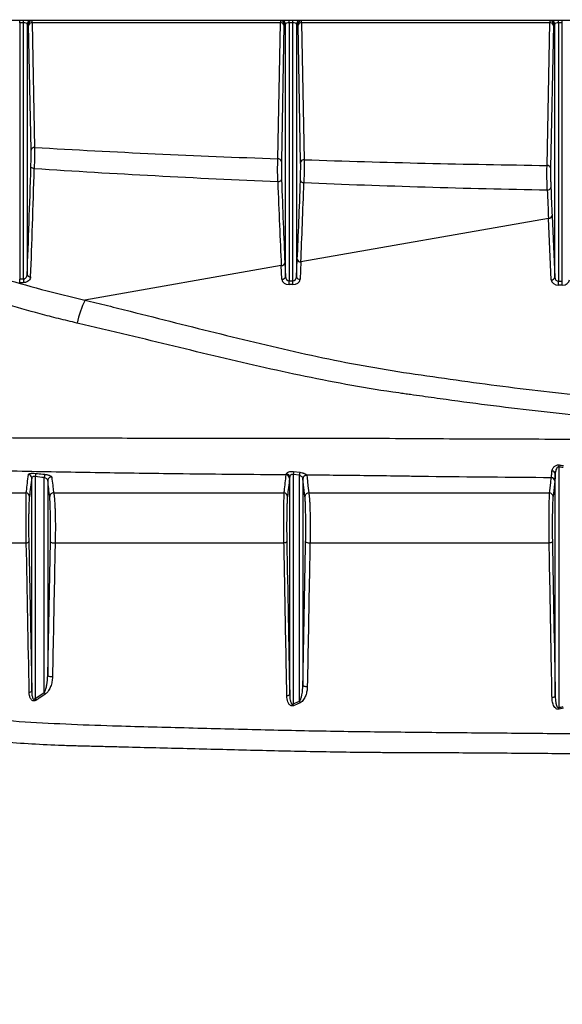
# Model space of a CAD drawing. Units: millimetres. Extents: x 75 to 4186, y 25 to 2945.
# Drawn here: x 818 to 969, y 2263 to 2538 of the extents above; entities that cross this region are included whole.
import ezdxf

# ---------------------------------------------------------------- set-up
doc = ezdxf.new("R2010")
doc.units = ezdxf.units.MM
doc.header["$LTSCALE"] = 5
doc.layers.get('0').update_dxf_attribs({"color": 1})
doc.layers.add('375003', color=7, linetype='Continuous')
doc.layers.add('DIMENSION', color=3, linetype='Continuous')
doc.styles.add('SLDTEXTSTYLE0', font='TXT', dxfattribs={"width": 0.605})
doc.dimstyles.new('SLDDIMSTYLE2', dxfattribs={"dimtxt": 17.5, "dimasz": 17.5, "dimexe": 0, "dimexo": 0.0625, "dimgap": 4.375, "dimtad": 1, "dimrnd": 1e-09, "dimzin": 12, "dimdsep": 46, "dimtxsty": 'SLDTEXTSTYLE0', "dimsah": 1, "dimcen": 0.09, "dimadec": 0, "dimazin": 3, "dimtfac": 1, "dimtofl": 0, "dimtmove": 0, "dimatfit": 3, "dimfxl": 0, "dimfrac": 2, "dimtolj": 1, "dimtzin": 12, "dimarcsym": 0})

# ---------------------------------------------------------------- blocks, each defined once
blk = doc.blocks.new('1014610-M_001__D_2')
at = {"layer": 'DIMENSION'}
for p, q in [((584.95, 2163.39), (584.95, 2708.49)), ((1502.95, 2163.39), (1502.95, 2708.49)), ((1502.95, 2703.49), (584.95, 2703.49))]:
    blk.add_line(p, q, dxfattribs=at)
for points in [[(584.95, 2703.49), (602.45, 2700.8), (602.45, 2706.18)], [(1502.95, 2703.49), (1485.45, 2706.18), (1485.45, 2700.8)]]:
    blk.add_solid(points, dxfattribs=at)
at = {"layer": 'DIMENSION', "insert": (1023.9, 2726.05), "char_height": 17.5, "attachment_point": 1, "style": 'SLDTEXTSTYLE0'}
blk.add_mtext('918', dxfattribs=at)
blk = doc.blocks.new('1014610-M_001_Front_view')
for p, q in [((419, 649), (-419, 649)), ((-225.53, 648.37), (-225.53, 649)), ((-224.47, 648.37), (-225.53, 648.37)), ((-225.53, 648.37), (-225.53, 577.07)), ((-224.47, 648.37), (-224.47, 649)), ((-224.47, 577.05), (-224.47, 648.37)), ((-223.47, 648.01), (-223.47, 578.29)), ((-223.07, 648.01), (-223.47, 648.01)), ((-222.38, 612.96), (-223.05, 647.72)), ((-152.95, 648.41), (-222.05, 648.41)), ((-222.05, 648.41), (-221.38, 613.65)), ((-153.68, 610.5), (-152.95, 648.41)), ((-151.95, 647.72), (-152.68, 609.8)), ((-151.53, 648.01), (-151.93, 648.01)), ((-151.53, 577.67), (-151.53, 648.01)), ((-150.53, 648.37), (-150.53, 649)), ((-149.47, 648.37), (-150.53, 648.37)), ((-150.53, 648.37), (-150.53, 576.54)), ((-149.47, 648.37), (-149.47, 649)), ((-149.47, 576.54), (-149.47, 648.37)), ((-148.47, 648.01), (-148.47, 577.66)), ((-148.07, 648.01), (-148.47, 648.01)), ((-147.31, 609.55), (-148.05, 647.72)), ((-77.95, 648.41), (-147.05, 648.41)), ((-147.05, 648.41), (-146.31, 610.24)), ((-78.72, 608.65), (-77.95, 648.41)), ((-76.95, 647.72), (-77.72, 607.95)), ((-76.53, 648.01), (-76.93, 648.01)), ((-76.53, 577.52), (-76.53, 648.01)), ((-75.53, 648.37), (-75.53, 649)), ((-74.47, 648.37), (-75.53, 648.37)), ((-75.53, 648.37), (-75.53, 576.4)), ((-74.47, 648.37), (-74.47, 649)), ((-74.47, 576.4), (-74.47, 648.37)), ((-78.31, 593.92), (-147.25, 581.77)), ((-77.54, 576.8), (-78.31, 593.92)), ((-77.31, 594.64), (-76.53, 577.52)), ((-151.71, 581.53), (-151.53, 577.67)), ((-148.47, 577.66), (-148.25, 582.49)), ((-147.25, 581.77), (-147.47, 576.94)), ((-152.71, 580.81), (-207.36, 571.17)), ((-152.54, 576.95), (-152.71, 580.81)), ((-150.53, 576.54), (-149.47, 576.54)), ((-75.53, 576.4), (-74.47, 576.4)), ((-149.47, 575.46), (-150.54, 575.46)), ((-74.47, 575.32), (-75.54, 575.32)), ((-75.43, 524.66), (-75.43, 457.66)), ((-222.2, 462.34), (-222.2, 521.59)), ((-221.2, 521.97), (-221.2, 460.22)), ((-218.71, 461.87), (-218.71, 521.71)), ((-150.37, 461.34), (-150.37, 521.82)), ((-147.67, 522.36), (-149.37, 522.58)), ((-149.37, 522.58), (-149.37, 458.69)), ((-149.26, 523.4), (-147.56, 523.2)), ((-147.67, 459.44), (-147.67, 522.36)), ((-146.67, 521.36), (-146.67, 463.89)), ((-146.11, 516.47), (-146.67, 521.36)), ((-76.43, 460.86), (-76.43, 522.76)), ((-217.71, 520.9), (-217.71, 466.63)), ((-76.56, 520.72), (-77.05, 516.47)), ((-223.02, 503.91), (-222.2, 462.34)), ((-217.71, 466.63), (-217, 503.91)), ((-221.2, 460.22), (-218.71, 461.87)), ((-149.37, 458.69), (-147.67, 459.44)), ((-147.46, 458.97), (-149.16, 458.21)), ((-74.11, 457.46), (-75.33, 457.19))]:
    blk.add_line(p, q)
at = {"flags": 128}
for points in [[(-221.5, 607.8), (-221.68, 607.82), (-221.85, 607.86), (-222.01, 607.9), (-222.14, 607.96), (-222.26, 608.03), (-222.34, 608.11), (-222.4, 608.19), (-222.42, 608.28)], [(-153.68, 604.16), (-153.48, 604.17), (-153.29, 604.2), (-153.11, 604.25), (-152.95, 604.33), (-152.82, 604.41), (-152.72, 604.51), (-152.65, 604.62), (-152.63, 604.73)], [(-147.37, 604.44), (-147.34, 604.33), (-147.29, 604.23), (-147.2, 604.13), (-147.08, 604.05), (-146.94, 603.97), (-146.78, 603.92), (-146.6, 603.88), (-146.41, 603.86)], [(-150.54, 575.46), (-150.54, 575.57), (-150.54, 575.7), (-150.54, 575.83), (-150.54, 575.97), (-150.54, 576.12), (-150.53, 576.26), (-150.53, 576.41), (-150.53, 576.54)], [(-149.47, 575.46), (-149.47, 575.57), (-149.47, 575.69), (-149.47, 575.83), (-149.47, 575.97), (-149.47, 576.11), (-149.47, 576.26), (-149.47, 576.4), (-149.47, 576.54)], [(-75.54, 575.32), (-75.54, 575.43), (-75.54, 575.55), (-75.54, 575.68), (-75.54, 575.83), (-75.54, 575.97), (-75.53, 576.12), (-75.53, 576.26), (-75.53, 576.4)], [(-74.47, 575.32), (-74.47, 575.43), (-74.47, 575.55), (-74.47, 575.68), (-74.47, 575.82), (-74.47, 575.97), (-74.47, 576.11), (-74.47, 576.26), (-74.47, 576.4)], [(-145.6, 522.32), (-145.54, 521.75), (-145.27, 519.45), (-145.04, 517.42)], [(-78.01, 517.42), (-77.95, 518), (-77.68, 520.32), (-77.53, 521.67)], [(-215.68, 503.47), (-215.91, 503.45), (-216.14, 503.46), (-216.37, 503.49), (-216.57, 503.54), (-216.74, 503.62), (-216.88, 503.71), (-216.96, 503.81), (-217, 503.91)], [(-151.17, 503.91), (-151.19, 503.84), (-151.24, 503.77), (-151.31, 503.7), (-151.4, 503.64), (-151.52, 503.58), (-151.65, 503.53), (-151.8, 503.5), (-151.95, 503.47)], [(-144.72, 503.47), (-144.93, 503.47), (-145.15, 503.48), (-145.36, 503.51), (-145.54, 503.57), (-145.7, 503.64), (-145.82, 503.72), (-145.9, 503.82), (-145.93, 503.91)], [(-77.23, 503.92), (-77.25, 503.84), (-77.3, 503.76), (-77.38, 503.69), (-77.49, 503.63), (-77.62, 503.57), (-77.77, 503.53), (-77.94, 503.5), (-78.11, 503.48)], [(-216.41, 466.19), (-216.63, 466.17), (-216.86, 466.18), (-217.08, 466.21), (-217.29, 466.26), (-217.46, 466.33), (-217.59, 466.42), (-217.68, 466.52), (-217.71, 466.63)], [(-145.47, 463.45), (-145.68, 463.45), (-145.9, 463.46), (-146.1, 463.5), (-146.29, 463.55), (-146.44, 463.62), (-146.56, 463.7), (-146.64, 463.8), (-146.67, 463.89)], [(-150.37, 461.34), (-150.39, 461.27), (-150.43, 461.2), (-150.5, 461.13), (-150.6, 461.07), (-150.71, 461.01), (-150.85, 460.96), (-151, 460.93), (-151.15, 460.9)], [(-76.43, 460.86), (-76.45, 460.78), (-76.51, 460.7), (-76.59, 460.63), (-76.7, 460.57), (-76.83, 460.51), (-76.98, 460.47), (-77.15, 460.44), (-77.33, 460.42)]]:
    blk.add_lwpolyline(points, dxfattribs=at)
for centre, radius, start, end in [((-222.47, 648), 1, 90.0136, 179.2673), ((-222.07, 648), 1, 90.0153, 179.2656), ((-222.16, 647.51), 0.915, 83.121, 166.4355), ((-152.84, 647.51), 0.915, 13.5645, 96.879), ((-152.93, 648), 1, 0.7344, 89.9847), ((-152.53, 648), 1, 0.7327, 89.9864), ((-147.47, 648), 1, 90.0153, 179.2656), ((-147.07, 648), 1, 90.0145, 179.2665), ((-147.16, 647.51), 0.915, 83.121, 166.4355), ((-77.84, 647.51), 0.915, 13.5642, 96.8792), ((-77.93, 648), 1, 0.7335, 89.9851), ((-77.53, 648), 1, 0.7335, 89.9855), ((-221.49, 612.74), 0.915, 83.1212, 166.4353), ((-153.57, 609.59), 0.915, 13.5638, 96.8797), ((-146.42, 609.33), 0.915, 83.1212, 166.4353), ((-78.61, 607.74), 0.915, 13.5643, 96.8792), ((-78.54, 602.74), 0.923, 262.037, 344.648), ((-78.21, 594.84), 0.922, 263.7483, 347.7018), ((-152.61, 581.72), 0.922, 263.7477, 347.7018), ((-147.35, 582.68), 0.921, 192.254, 276.0868), ((-118.46, 574.55), 107.11, 178.6502, 179.2018), ((-114.24, 574.52), 110.26, 178.6831, 179.2196), ((-222.59, 578.53), 0.907, 195.2321, 276.511), ((-152.43, 577.87), 0.922, 263.7478, 347.7023), ((-147.57, 577.86), 0.921, 192.2536, 276.0878), ((-77.43, 577.72), 0.922, 263.747, 347.7025), ((-176.91, 556.99), 33.58, 155.0214, 166.6282), ((92.31, 501.17), 169.38, 171.8356, 172.0285), ((-223.19, 521.56), 0.988, 1.673, 84.7803), ((-110.73, 510.4), 111.07, 173.5435, 174.0217), ((-107.04, 510.13), 112.27, 173.6072, 174.0802), ((-216.71, 520.87), 0.996, 84.0434, 177.9775), ((-151.39, 521.46), 0.988, 1.8224, 86.646), ((-151.34, 521.77), 0.975, 2.7976, 86.4082), ((-26.43, 506.17), 124.03, 172.015, 172.3992), ((-19.83, 506.87), 128.78, 172.7123, 173.0901), ((-145.66, 521.37), 1.03, 88.6526, 175.5055), ((-145.68, 521.33), 0.994, 85.7888, 177.9263), ((-77.55, 520.69), 0.989, 1.9533, 88.612), ((-77.34, 522.61), 0.916, 9.167, 91.7621), ((-223.82, 516.44), 0.988, 1.6527, 84.5687), ((-216.19, 516.43), 0.996, 83.9118, 177.9842), ((-151.98, 516.44), 0.988, 1.8151, 86.5302), ((-145.11, 516.43), 0.994, 85.7141, 177.9255), ((-78.04, 516.43), 0.989, 1.9484, 88.5469), ((-223.68, 504.19), 0.72, 269.2897, 337.1449), ((-222.87, 462.62), 0.729, 268.7378, 336.6448), ((-257.01, 436.71), 45.82, 32.5949, 33.3005), ((-259.31, 434.93), 45.74, 32.8616, 33.5707), ((-206.87, 432.85), 63.04, 23.7286, 24.1997), ((-205.61, 433.7), 63.4, 23.4893, 23.9568), ((-191.78, 431.96), 119.15, 12.2252, 12.4581)]:
    blk.add_arc(centre, radius, start, end)
for centre, major_axis, ratio, start_param, end_param in [((-224.47, 648), (1, 0), 0.374607, 0.034907, 1.570796), ((-223.08, 647.01), (0.013, 1), 0.032372, 5.498211, 6.283609), ((-222.08, 647), (0.01, 2), 0.016188, 5.497893, 6.283291), ((-152.92, 647), (-0.01, 2), 0.016188, 6.283079, 7.068478), ((-151.92, 647.01), (-0.013, 1), 0.032372, 6.282761, 7.06816), ((-150.53, 648), (1, 0), 0.374607, 1.570796, 3.106686), ((-149.47, 648), (1, 0), 0.374607, 0.034907, 1.570796), ((-148.08, 647.01), (0.013, 1), 0.032372, 5.498211, 6.283609), ((-147.08, 647), (0.01, 2), 0.016188, 5.497893, 6.283291), ((-77.92, 647), (-0.01, 2), 0.016188, 6.283079, 7.068478), ((-76.92, 647.01), (-0.013, 1), 0.032372, 6.282761, 7.06816), ((-75.53, 648), (1, 0), 0.374607, 1.570796, 3.106686), ((-36.39, 710.87), (594.97, -0.78), 0.172329, 4.396454, 4.514182), ((-36.39, 710.87), (594.97, -0.78), 0.172329, 4.526795, 4.641418), ((-225.91, 674.1), (2.18, 151.68), 0.032472, 4.029147, 4.263957), ((-224.91, 674.09), (2, 152.66), 0.031153, 4.028854, 4.263665), ((-36.39, 707.33), (596.19, -4.33), 0.177901, 4.397983, 4.515657), ((-150.69, 687.18), (-2.26, 151.91), 0.033193, 2.148455, 2.345994), ((-149.69, 687.19), (-2.09, 150.93), 0.032269, 2.148341, 2.345879), ((-150.3, 687.43), (2.18, 151.68), 0.032472, 3.948744, 4.133865), ((-149.3, 687.42), (2, 152.66), 0.031153, 3.948452, 4.133573), ((-36.39, 707.33), (596.19, -4.33), 0.177901, 4.528075, 4.642705), ((-76.29, 700.29), (-2.26, 151.91), 0.033193, 2.275503, 2.345994), ((-75.29, 700.31), (-2.09, 150.93), 0.032269, 2.275389, 2.345879), ((68.51, 725.83), (659.24, 58.11), 0.210284, 4.23158, 4.23339), ((68.51, 726.2), (659.02, 58.47), 0.208945, 4.231437, 4.233247), ((-150.54, 577), (2, -0.01), 0.768166, 3.18013, 4.71602), ((-150.53, 577.71), (-0.01, 1.16), 0.860742, 1.592831, 3.12872), ((-149.47, 577.7), (-0.01, 1.16), 0.860742, 3.12872, 4.66461), ((-149.47, 577), (2, -0.01), 0.768166, 4.71602, 6.251909), ((-75.54, 576.85), (2, -0.01), 0.768166, 3.18013, 4.71602), ((-75.53, 577.56), (-0.01, 1.16), 0.860742, 1.592831, 3.12872), ((-74.47, 576.85), (2, -0.01), 0.768166, 4.71602, 6.251909)]:
    blk.add_ellipse(centre, major_axis=major_axis, ratio=ratio, start_param=start_param, end_param=end_param)
for points, knots in [([(-295.21, 613.6), (-293.8, 612.06), (-292.34, 610.56), (-289.35, 607.67), (-287.81, 606.26), (-284.64, 603.55), (-283.02, 602.25), (-280.55, 600.4), (-279.71, 599.8), (-278.03, 598.62), (-277.17, 598.06), (-274.59, 596.38), (-272.86, 595.3), (-269.36, 593.19), (-267.6, 592.17), (-262.24, 589.22), (-258.59, 587.4), (-252.95, 584.94), (-251.04, 584.16), (-248.13, 583.08), (-247.15, 582.73), (-245.19, 582.04), (-244.21, 581.7), (-239.29, 580.02), (-235.34, 578.74), (-223.44, 575.12), (-215.45, 572.98), (-207.36, 571.17)], [0, 0, 0, 0, 0.0625, 0.0625, 0.125, 0.125, 0.1875, 0.1875, 0.21875, 0.21875, 0.25, 0.25, 0.3125, 0.3125, 0.375, 0.375, 0.5, 0.5, 0.5625, 0.5625, 0.59375, 0.59375, 0.625, 0.625, 0.75, 0.75, 1, 1, 1, 1]), ([(-222.42, 608.28), (-222.41, 608.59), (-222.39, 609.31), (-222.37, 610.57), (-222.37, 611.91), (-222.37, 612.61), (-222.38, 612.96)], [0, 0, 0, 0, 0.198579, 0.465105, 0.732572, 1, 1, 1, 1]), ([(-221.38, 613.65), (-221.38, 613.28), (-221.39, 612.85), (-221.4, 612.14), (-221.4, 611.9), (-221.41, 611.4), (-221.42, 611.14), (-221.43, 610.62), (-221.43, 610.35), (-221.44, 609.83), (-221.45, 609.57), (-221.46, 609.05), (-221.47, 608.79), (-221.48, 608.28), (-221.49, 608.04), (-221.5, 607.8)], [0, 0, 0, 0, 0.25, 0.25, 0.375, 0.375, 0.5, 0.5, 0.625, 0.625, 0.75, 0.75, 0.875, 0.875, 1, 1, 1, 1]), ([(-153.68, 604.16), (-153.69, 604.64), (-153.7, 605.16), (-153.71, 606.01), (-153.71, 606.29), (-153.72, 606.86), (-153.72, 607.15), (-153.72, 607.73), (-153.72, 608.01), (-153.71, 608.56), (-153.71, 608.83), (-153.7, 609.62), (-153.69, 610.09), (-153.68, 610.5)], [0, 0, 0, 0, 0.25, 0.25, 0.375, 0.375, 0.5, 0.5, 0.625, 0.625, 0.75, 0.75, 1, 1, 1, 1]), ([(-152.68, 609.8), (-152.69, 609.47), (-152.69, 609.1), (-152.69, 608.47), (-152.69, 608.26), (-152.69, 607.81), (-152.69, 607.59), (-152.68, 606.9), (-152.68, 606.44), (-152.66, 605.54), (-152.64, 605.12), (-152.63, 604.73)], [0, 0, 0, 0, 0.25, 0.25, 0.375, 0.375, 0.5, 0.5, 0.75, 0.75, 1, 1, 1, 1]), ([(-147.37, 604.44), (-147.36, 604.49), (-147.35, 604.9), (-147.33, 605.8), (-147.31, 607.16), (-147.3, 608.5), (-147.31, 609.2), (-147.31, 609.55)], [0, 0, 0, 0, 0.030539, 0.272383, 0.514653, 0.757334, 1, 1, 1, 1]), ([(-146.31, 610.24), (-146.31, 609.8), (-146.32, 608.93), (-146.34, 607.26), (-146.37, 605.56), (-146.4, 604.44), (-146.41, 603.92), (-146.41, 603.86)], [0, 0, 0, 0, 0.242584, 0.485253, 0.727561, 0.969455, 1, 1, 1, 1]), ([(-78.67, 601.83), (-78.68, 602.06), (-78.69, 602.32), (-78.7, 602.86), (-78.7, 603.14), (-78.72, 603.73), (-78.72, 604.04), (-78.73, 604.65), (-78.73, 604.97), (-78.73, 605.59), (-78.74, 605.9), (-78.74, 606.51), (-78.74, 606.82), (-78.73, 607.39), (-78.73, 607.66), (-78.73, 608.18), (-78.72, 608.43), (-78.72, 608.65)], [0, 0, 0, 0, 0.125, 0.125, 0.25, 0.25, 0.375, 0.375, 0.5, 0.5, 0.625, 0.625, 0.75, 0.75, 0.875, 0.875, 1, 1, 1, 1]), ([(-77.72, 607.95), (-77.72, 607.8), (-77.73, 607.32), (-77.73, 606.31), (-77.72, 604.96), (-77.69, 603.6), (-77.67, 602.86), (-77.65, 602.5)], [0, 0, 0, 0, 0.101698, 0.326168, 0.550744, 0.775371, 1, 1, 1, 1]), ([(-209.59, 564.75), (-211.3, 565.15), (-213.01, 565.56), (-216.43, 566.42), (-218.13, 566.86), (-223.22, 568.23), (-226.6, 569.2), (-233.32, 571.24), (-236.68, 572.31), (-241.69, 574), (-243.35, 574.58), (-245.85, 575.46), (-246.68, 575.76), (-248.34, 576.36), (-249.17, 576.66), (-250, 576.97)], [0, 0, 0, 0, 0.125, 0.125, 0.25, 0.25, 0.5, 0.5, 0.75, 0.75, 0.875, 0.875, 0.9375, 0.9375, 1, 1, 1, 1]), ([(-222.49, 577.63), (-222.5, 577.42), (-222.55, 577.22), (-222.74, 576.83), (-222.87, 576.66), (-223.23, 576.35), (-223.45, 576.23), (-223.82, 576.1), (-223.95, 576.07), (-224.21, 576.03), (-224.35, 576.02), (-224.48, 576.02)], [0, 0, 0, 0, 0.25, 0.25, 0.5, 0.5, 0.75, 0.75, 0.875, 0.875, 1, 1, 1, 1]), ([(-224.47, 577.05), (-224.44, 577.05), (-224.33, 577.05), (-224.19, 577.09), (-223.97, 577.19), (-223.84, 577.3), (-223.67, 577.53), (-223.51, 577.82), (-223.48, 578.13), (-223.47, 578.29)], [0, 0, 0, 0, 0.045223, 0.180848, 0.229402, 0.445654, 0.453544, 0.719693, 1, 1, 1, 1]), ([(-207.36, 571.17), (-205.25, 570.65), (-203.15, 570.13), (-198.95, 569.09), (-196.85, 568.56), (-190.56, 566.98), (-186.36, 565.92), (-177.97, 563.8), (-173.77, 562.75), (-165.37, 560.66), (-161.17, 559.64), (-148.52, 556.65), (-140.06, 554.79), (-127.24, 552.4), (-122.95, 551.67), (-114.32, 550.38), (-110, 549.75), (-97.02, 547.92), (-88.34, 546.77), (-70.92, 544.74), (-62.18, 543.84), (-44.59, 542.39), (-35.74, 541.83), (-22.4, 541.27), (-17.94, 541.13), (-8.99, 540.94), (-4.5, 540.88), (0, 540.87)], [0, 0, 0, 0, 0.03125, 0.03125, 0.0625, 0.0625, 0.125, 0.125, 0.1875, 0.1875, 0.25, 0.25, 0.375, 0.375, 0.4375, 0.4375, 0.5, 0.5, 0.625, 0.625, 0.75, 0.75, 0.875, 0.875, 0.9375, 0.9375, 1, 1, 1, 1]), ([(0, 535.26), (-4.49, 535.27), (-8.98, 535.32), (-17.96, 535.51), (-22.45, 535.65), (-35.9, 536.2), (-44.83, 536.75), (-62.63, 538.18), (-71.5, 539.07), (-84.77, 540.58), (-89.19, 541.12), (-98.02, 542.24), (-102.44, 542.82), (-109.04, 543.73), (-111.24, 544.03), (-114.53, 544.5), (-116.18, 544.73), (-117.83, 544.97), (-118.93, 545.13), (-119.47, 545.21), (-124.42, 545.9), (-128.77, 546.6), (-141.76, 548.92), (-150.31, 550.73), (-163.06, 553.63), (-167.3, 554.62), (-175.76, 556.64), (-179.99, 557.67), (-188.44, 559.71), (-192.66, 560.74), (-199, 562.26), (-201.12, 562.76), (-205.35, 563.76), (-207.47, 564.26), (-209.59, 564.75)], [0, 0, 0, 0, 0.0625, 0.0625, 0.125, 0.125, 0.25, 0.25, 0.375, 0.375, 0.4375, 0.4375, 0.5, 0.5, 0.53125, 0.53125, 0.546875, 0.554688, 0.554688, 0.5625, 0.5625, 0.625, 0.625, 0.75, 0.75, 0.8125, 0.8125, 0.875, 0.875, 0.9375, 0.9375, 0.96875, 0.96875, 1, 1, 1, 1]), ([(-291.48, 532.57), (-289.08, 532.57), (-284.27, 532.57), (-276.8, 532.63), (-268.32, 532.77), (-258.7, 532.89), (-247.93, 532.9), (-237.02, 532.86), (-222.38, 532.81), (-203.96, 532.76), (-183.32, 532.7), (-164.29, 532.71), (-146.83, 532.72), (-130.68, 532.7), (-115.88, 532.61), (-98.14, 532.5), (-78.76, 532.45), (-57.73, 532.42), (-39.43, 532.41), (-20.19, 532.4), (-7.04, 532.39), (0, 532.39), (0, 532.39)], [0, 0, 0, 0, 0.02806, 0.056138, 0.084207, 0.122201, 0.160236, 0.198317, 0.236374, 0.313074, 0.38978, 0.449293, 0.50881, 0.568303, 0.61318, 0.658062, 0.7468, 0.807781, 0.868769, 0.929748, 1, 1, 1, 1, 1]), ([(-151.33, 522.45), (-156.12, 522.49), (-165.71, 522.57), (-182.54, 522.73), (-201.85, 523.02), (-219.94, 523.33), (-234.37, 523.64), (-245.19, 523.9), (-255.88, 524.13), (-266.39, 524.23), (-276.66, 524.28), (-286.67, 524.45), (-296.39, 524.67), (-305.77, 525.02), (-314.87, 525.51), (-323.44, 526.14), (-331.51, 526.82), (-338.26, 527.51), (-343.87, 528.11), (-348.37, 528.48), (-352.46, 528.71), (-356.09, 528.75), (-359.26, 528.64), (-362, 528.38), (-364.18, 527.93), (-365.88, 527.34), (-367.97, 526.39), (-370.46, 525.11), (-376.29, 521.94), (-380.98, 519.41), (-384.73, 517.38)], [0, 0, 0, 0, 0.037146, 0.074293, 0.131225, 0.188153, 0.216749, 0.245363, 0.273941, 0.302487, 0.331476, 0.360487, 0.389463, 0.419383, 0.449327, 0.479255, 0.507691, 0.536126, 0.555396, 0.574679, 0.593933, 0.613649, 0.633392, 0.65311, 0.67365, 0.694222, 0.714795, 0.762347, 0.809902, 1, 1, 1, 1]), ([(-77.36, 523.53), (-77.35, 523.72), (-77.3, 523.91), (-77.16, 524.19), (-77.11, 524.29), (-76.98, 524.48), (-76.91, 524.57), (-76.74, 524.74), (-76.65, 524.82), (-76.44, 524.98), (-76.32, 525.04), (-76.07, 525.16), (-75.94, 525.2), (-75.65, 525.24), (-75.5, 525.25), (-75.35, 525.23)], [0, 0, 0, 0, 0.25, 0.25, 0.375, 0.375, 0.5, 0.5, 0.625, 0.625, 0.75, 0.75, 0.875, 0.875, 1, 1, 1, 1]), ([(-75.43, 524.66), (-75.49, 524.68), (-75.54, 524.68), (-75.65, 524.66), (-75.7, 524.64), (-75.83, 524.56), (-75.9, 524.48), (-76.08, 524.24), (-76.16, 524.05), (-76.29, 523.69), (-76.34, 523.5), (-76.41, 523.13), (-76.43, 522.94), (-76.43, 522.76)], [0, 0, 0, 0, 0.0625, 0.0625, 0.125, 0.125, 0.25, 0.25, 0.5, 0.5, 0.75, 0.75, 1, 1, 1, 1]), ([(-74.21, 524.5), (-74.41, 524.52), (-74.82, 524.58), (-75.23, 524.63), (-75.43, 524.66)], [0, 0, 0, 0, 0.5, 1, 1, 1, 1]), ([(-223.72, 517.42), (-223.7, 517.6), (-223.59, 518.5), (-223.38, 520.21), (-223.2, 521.74), (-223.1, 522.55)], [0, 0, 0, 0, 0.105796, 0.528974, 1, 1, 1, 1]), ([(-223.1, 522.55), (-223.09, 522.62), (-223.03, 522.68), (-222.88, 522.77), (-222.82, 522.79), (-222.68, 522.84), (-222.6, 522.86), (-222.41, 522.89), (-222.31, 522.9), (-222.1, 522.92), (-221.98, 522.93), (-221.62, 522.93), (-221.36, 522.92), (-221.1, 522.89)], [0, 0, 0, 0, 0.25, 0.25, 0.375, 0.375, 0.5, 0.5, 0.625, 0.625, 0.75, 0.75, 1, 1, 1, 1]), ([(-221.2, 521.97), (-221.34, 522), (-221.47, 522.01), (-221.66, 522), (-221.72, 521.99), (-221.83, 521.97), (-221.88, 521.95), (-222.01, 521.9), (-222.08, 521.85), (-222.17, 521.73), (-222.2, 521.66), (-222.2, 521.59)], [0, 0, 0, 0, 0.25, 0.25, 0.375, 0.375, 0.5, 0.5, 0.75, 0.75, 1, 1, 1, 1]), ([(-221.1, 522.89), (-220.44, 522.82), (-219.77, 522.75), (-219.11, 522.68), (-218.94, 522.67), (-218.78, 522.65), (-218.61, 522.63)], [0, 0, 0, 0, 0.002, 0.002, 0.002, 0.002504157, 0.002504157, 0.002504157, 0.002504157]), ([(-217.71, 520.9), (-217.72, 521.06), (-217.82, 521.22), (-218.16, 521.52), (-218.42, 521.65), (-218.71, 521.71)], [0, 0, 0, 0, 0.5, 0.5, 1, 1, 1, 1]), ([(-218.61, 522.63), (-218.48, 522.62), (-218.35, 522.6), (-218.09, 522.56), (-217.96, 522.53), (-217.72, 522.48), (-217.61, 522.45), (-217.4, 522.39), (-217.3, 522.35), (-217.03, 522.24), (-216.88, 522.17), (-216.68, 522.01), (-216.62, 521.93), (-216.61, 521.86)], [0, 0, 0, 0, 0.125, 0.125, 0.25, 0.25, 0.375, 0.375, 0.5, 0.5, 0.75, 0.75, 1, 1, 1, 1]), ([(-216.61, 521.86), (-216.59, 521.67), (-216.48, 520.74), (-216.3, 519.26), (-216.15, 517.97), (-216.08, 517.42)], [0, 0, 0, 0, 0.125709, 0.628546, 1, 1, 1, 1]), ([(-151.92, 517.42), (-151.9, 517.61), (-151.88, 517.8), (-151.85, 517.99), (-151.77, 518.74), (-151.68, 519.49), (-151.59, 520.24), (-151.5, 520.98), (-151.42, 521.71), (-151.33, 522.45)], [0, 0, 0, 0, 0.002, 0.002, 0.002, 0.01, 0.01, 0.01, 0.01783495, 0.01783495, 0.01783495, 0.01783495]), ([(-151.28, 522.75), (-151.24, 522.84), (-151.17, 523.01), (-150.81, 523.23), (-150.36, 523.37), (-149.83, 523.45), (-149.45, 523.42), (-149.26, 523.4)], [0, 0, 0, 0, 0.240514, 0.444215, 0.629084, 0.814019, 1, 1, 1, 1]), ([(-149.37, 522.58), (-149.44, 522.6), (-149.52, 522.61), (-149.66, 522.61), (-149.74, 522.59), (-149.87, 522.55), (-149.93, 522.52), (-150.03, 522.46), (-150.08, 522.42), (-150.2, 522.29), (-150.26, 522.2), (-150.34, 522.01), (-150.36, 521.91), (-150.37, 521.82)], [0, 0, 0, 0, 0.125, 0.125, 0.25, 0.25, 0.375, 0.375, 0.5, 0.5, 0.75, 0.75, 1, 1, 1, 1]), ([(-146.68, 521.45), (-146.7, 521.5), (-146.75, 521.63), (-146.92, 521.88), (-147.17, 522.12), (-147.41, 522.27), (-147.57, 522.33), (-147.64, 522.35), (-147.67, 522.36)], [0, 0, 0, 0, 0.1623085, 0.4244939, 0.6935538, 0.8813341, 0.9387901, 1, 1, 1, 1]), ([(-147.56, 523.2), (-147.33, 523.18), (-147.1, 523.13), (-146.78, 523.04), (-146.68, 523.01), (-146.48, 522.94), (-146.39, 522.9), (-146.13, 522.79), (-145.98, 522.7), (-145.75, 522.55), (-145.67, 522.47), (-145.63, 522.4)], [0, 0, 0, 0, 0.25, 0.25, 0.375, 0.375, 0.5, 0.5, 0.75, 0.75, 1, 1, 1, 1]), ([(-77.53, 521.67), (-88.94, 521.75), (-100.33, 521.85), (-113.11, 522.01), (-114.53, 522.03), (-117.37, 522.07), (-118.79, 522.09), (-123.04, 522.16), (-125.88, 522.19), (-134.36, 522.3), (-140, 522.35), (-145.63, 522.4)], [0, 0, 0, 0, 0.5, 0.5, 0.5625, 0.5625, 0.625, 0.625, 0.75, 0.75, 1, 1, 1, 1]), ([(-77.53, 521.67), (-77.5, 521.87), (-77.47, 522.12), (-77.41, 522.74), (-77.39, 523.11), (-77.36, 523.53)], [0, 0, 0, 0, 0.5, 0.5, 1, 1, 1, 1]), ([(-76.43, 522.76), (-76.45, 522.29), (-76.47, 521.89), (-76.52, 521.21), (-76.54, 520.93), (-76.56, 520.72)], [0, 0, 0, 0, 0.5, 0.5, 1, 1, 1, 1]), ([(-384.73, 517.38), (-372.98, 517.38), (-349.48, 517.38), (-324.41, 517.4), (-310.76, 517.42), (-308.31, 517.43), (-305.58, 517.43), (-301.79, 517.43), (-296.74, 517.43), (-291.05, 517.42), (-284.66, 517.42), (-277.65, 517.42), (-270.04, 517.42), (-261.9, 517.42), (-251.34, 517.42), (-238.62, 517.42), (-228.69, 517.42), (-223.72, 517.42)], [0, 0, 0, 0, 0.290324, 0.580653, 0.609696, 0.624236, 0.638772, 0.668047, 0.697018, 0.727751, 0.758682, 0.790588, 0.82272, 0.85554, 0.888568, 0.944263, 1, 1, 1, 1]), ([(-223.69, 503.47), (-223.69, 504.13), (-223.69, 504.81), (-223.69, 505.88), (-223.69, 506.24), (-223.69, 506.97), (-223.69, 507.34), (-223.69, 508.07), (-223.7, 508.44), (-223.7, 509.17), (-223.7, 509.54), (-223.7, 510.62), (-223.7, 511.31), (-223.7, 512.31), (-223.7, 512.63), (-223.7, 513.25), (-223.71, 513.55), (-223.71, 514.13), (-223.71, 514.4), (-223.71, 514.92), (-223.71, 515.17), (-223.71, 515.87), (-223.72, 516.27), (-223.72, 516.78), (-223.72, 516.93), (-223.72, 517.2), (-223.72, 517.32), (-223.72, 517.42)], [0, 0, 0, 0, 0.125, 0.125, 0.1875, 0.1875, 0.25, 0.25, 0.3125, 0.3125, 0.375, 0.375, 0.5, 0.5, 0.5625, 0.5625, 0.625, 0.625, 0.6875, 0.6875, 0.75, 0.75, 0.875, 0.875, 0.9375, 0.9375, 1, 1, 1, 1]), ([(-222.83, 516.47), (-222.85, 516.3), (-222.88, 515.97), (-222.93, 515.21), (-222.98, 514), (-223.02, 512.47), (-223.05, 510.76), (-223.06, 509.4), (-223.06, 508), (-223.06, 506.58), (-223.04, 505.19), (-223.03, 504.34), (-223.02, 503.91)], [0, 0, 0, 0, 0.100304, 0.19602, 0.291708, 0.470488, 0.557841, 0.645175, 0.733932, 0.82269, 0.911335, 1, 1, 1, 1]), ([(-217, 503.91), (-216.99, 504.02), (-216.98, 504.56), (-216.97, 505.59), (-216.96, 507.02), (-216.96, 508.5), (-216.96, 509.99), (-216.98, 511.44), (-217.01, 512.82), (-217.04, 514.06), (-217.08, 515.11), (-217.13, 515.94), (-217.16, 516.29), (-217.18, 516.47)], [0, 0, 0, 0, 0.023553, 0.114757, 0.205948, 0.299634, 0.393323, 0.491894, 0.590486, 0.692942, 0.795427, 0.897704, 1, 1, 1, 1]), ([(-216.08, 517.42), (-210.82, 517.42), (-200.3, 517.42), (-184.32, 517.42), (-168.21, 517.42), (-157.35, 517.42), (-151.92, 517.42)], [0, 0, 0, 0, 0.249638, 0.499278, 0.749639, 1, 1, 1, 1]), ([(-216.08, 517.42), (-216.05, 517.23), (-215.97, 516.84), (-215.87, 515.91), (-215.78, 514.75), (-215.71, 513.37), (-215.66, 511.84), (-215.62, 510.23), (-215.61, 508.57), (-215.61, 506.93), (-215.63, 505.34), (-215.66, 504.2), (-215.68, 503.59), (-215.68, 503.47)], [0, 0, 0, 0, 0.1018178, 0.2036203, 0.3059282, 0.4082106, 0.5069369, 0.6056451, 0.6996148, 0.7935814, 0.8849949, 0.9764155, 1, 1, 1, 1]), ([(-151.95, 503.47), (-151.95, 503.97), (-151.96, 504.96), (-151.96, 506.57), (-151.97, 508.2), (-151.97, 509.82), (-151.96, 511.39), (-151.96, 512.85), (-151.96, 514.19), (-151.95, 515.37), (-151.94, 516.35), (-151.93, 517.03), (-151.92, 517.31), (-151.92, 517.42)], [0, 0, 0, 0, 0.093356, 0.186704, 0.280168, 0.373633, 0.466319, 0.559014, 0.652842, 0.746683, 0.843482, 0.940293, 1, 1, 1, 1]), ([(-150.99, 516.47), (-151.01, 516.28), (-151.04, 516.03), (-151.07, 515.41), (-151.09, 515.05), (-151.13, 514.19), (-151.14, 513.72), (-151.17, 512.68), (-151.18, 512.11), (-151.2, 510.92), (-151.2, 510.3), (-151.21, 509.01), (-151.21, 508.35), (-151.21, 507.05), (-151.21, 506.38), (-151.19, 505.12), (-151.19, 504.5), (-151.17, 503.91)], [0, 0, 0, 0, 0.125, 0.125, 0.25, 0.25, 0.375, 0.375, 0.5, 0.5, 0.625, 0.625, 0.75, 0.75, 0.875, 0.875, 1, 1, 1, 1]), ([(-145.93, 503.91), (-145.92, 504.03), (-145.91, 504.59), (-145.9, 505.65), (-145.89, 507.12), (-145.89, 508.63), (-145.9, 510.13), (-145.91, 511.57), (-145.94, 512.91), (-145.97, 514.11), (-146.01, 515.13), (-146.06, 515.95), (-146.09, 516.29), (-146.11, 516.47)], [0, 0, 0, 0, 0.024125, 0.119219, 0.214309, 0.310428, 0.406549, 0.504542, 0.602543, 0.701936, 0.801339, 0.900666, 1, 1, 1, 1]), ([(-145.04, 517.42), (-137.23, 517.42), (-125.52, 517.42), (-109.76, 517.42), (-95.26, 517.42), (-84.65, 517.42), (-78.01, 517.42)], [0, 0, 0, 0, 0.352402, 0.528888, 0.705374, 1, 1, 1, 1]), ([(-145.04, 517.42), (-145.01, 517.23), (-144.95, 516.85), (-144.87, 515.94), (-144.8, 514.81), (-144.74, 513.47), (-144.7, 511.98), (-144.67, 510.38), (-144.65, 508.71), (-144.66, 507.04), (-144.67, 505.4), (-144.7, 504.22), (-144.71, 503.6), (-144.72, 503.47)], [0, 0, 0, 0, 0.0991484, 0.1982905, 0.2976238, 0.3969478, 0.4949964, 0.5930391, 0.6892694, 0.785498, 0.8806795, 0.9758639, 1, 1, 1, 1]), ([(-78.11, 503.48), (-78.12, 504.13), (-78.13, 504.81), (-78.13, 505.86), (-78.13, 506.21), (-78.14, 506.93), (-78.14, 507.29), (-78.14, 508.37), (-78.14, 509.09), (-78.14, 510.16), (-78.13, 510.51), (-78.13, 511.2), (-78.13, 511.54), (-78.12, 512.19), (-78.12, 512.51), (-78.12, 513.14), (-78.11, 513.45), (-78.1, 514.32), (-78.09, 514.85), (-78.08, 515.57), (-78.07, 515.8), (-78.06, 516.21), (-78.05, 516.59), (-78.04, 516.91), (-78.03, 517.19), (-78.02, 517.32), (-78.01, 517.42)], [0, 0, 0, 0, 0.125, 0.125, 0.1875, 0.1875, 0.25, 0.25, 0.375, 0.375, 0.4375, 0.4375, 0.5, 0.5, 0.5625, 0.5625, 0.625, 0.625, 0.75, 0.75, 0.8125, 0.8125, 0.875, 0.9375, 0.9375, 1, 1, 1, 1]), ([(-77.05, 516.47), (-77.06, 516.37), (-77.07, 516.26), (-77.09, 516.01), (-77.11, 515.72), (-77.13, 515.38), (-77.15, 515.01), (-77.16, 514.8), (-77.18, 514.16), (-77.2, 513.68), (-77.22, 512.89), (-77.22, 512.62), (-77.23, 512.05), (-77.24, 511.77), (-77.25, 511.17), (-77.25, 510.87), (-77.26, 510.25), (-77.26, 509.93), (-77.26, 508.97), (-77.26, 508.33), (-77.26, 507.35), (-77.26, 507.03), (-77.26, 506.38), (-77.26, 506.06), (-77.25, 505.11), (-77.24, 504.51), (-77.23, 503.92)], [0, 0, 0, 0, 0.0625, 0.0625, 0.125, 0.1875, 0.1875, 0.25, 0.25, 0.375, 0.375, 0.4375, 0.4375, 0.5, 0.5, 0.5625, 0.5625, 0.625, 0.625, 0.75, 0.75, 0.8125, 0.8125, 0.875, 0.875, 1, 1, 1, 1]), ([(-223.69, 503.47), (-229.93, 503.47), (-236.13, 503.47), (-243.85, 503.48), (-245.39, 503.48), (-248.47, 503.48), (-250.01, 503.48), (-253.07, 503.48), (-254.59, 503.48), (-257.61, 503.48), (-259.09, 503.48), (-263.49, 503.48), (-266.34, 503.48), (-271.85, 503.48), (-274.53, 503.47), (-277.76, 503.47), (-278.4, 503.47), (-279.67, 503.48), (-280.3, 503.48), (-282.16, 503.48), (-283.37, 503.48), (-286.9, 503.49), (-289.12, 503.5), (-292.25, 503.5), (-293.27, 503.51), (-295.23, 503.51), (-296.18, 503.51), (-298.03, 503.51), (-298.93, 503.51), (-300.67, 503.51), (-301.52, 503.51), (-302.71, 503.5), (-303.1, 503.5), (-303.84, 503.5), (-304.21, 503.49), (-304.93, 503.49), (-305.29, 503.48), (-306, 503.48), (-306.36, 503.47), (-308.15, 503.45), (-309.58, 503.44), (-316.73, 503.37), (-322.44, 503.33), (-339.53, 503.22), (-350.87, 503.18), (-373.47, 503.17), (-384.73, 503.18), (-395.97, 503.22)], [0, 0, 0, 0, 0.0625, 0.0625, 0.078125, 0.078125, 0.09375, 0.09375, 0.109375, 0.109375, 0.125, 0.125, 0.15625, 0.15625, 0.1875, 0.1875, 0.195312, 0.195312, 0.203125, 0.203125, 0.21875, 0.21875, 0.25, 0.25, 0.265625, 0.265625, 0.28125, 0.28125, 0.296875, 0.296875, 0.3125, 0.3125, 0.320312, 0.320312, 0.328125, 0.328125, 0.335937, 0.335937, 0.34375, 0.34375, 0.375, 0.375, 0.5, 0.5, 0.75, 0.75, 1, 1, 1, 1]), ([(-215.68, 503.47), (-215.69, 502.88), (-215.75, 499.91), (-215.99, 487.49), (-216.22, 475.65), (-216.41, 466.19)], [0, 0, 0, 0, 0.04772, 0.238601, 1, 1, 1, 1]), ([(-151.95, 503.47), (-157.33, 503.47), (-168.08, 503.48), (-184.07, 503.48), (-199.97, 503.48), (-210.44, 503.47), (-215.68, 503.47)], [0, 0, 0, 0, 0.249633, 0.499267, 0.749634, 1, 1, 1, 1]), ([(-151.15, 460.9), (-151.17, 461.5), (-151.22, 464.47), (-151.45, 476.95), (-151.71, 490.55), (-151.92, 501.77), (-151.95, 503.47)], [0, 0, 0, 0, 0.041885, 0.209427, 0.879596, 1, 1, 1, 1]), ([(-144.72, 503.47), (-144.73, 502.88), (-144.78, 499.89), (-145.03, 486.55), (-145.27, 473.81), (-145.47, 463.45)], [0, 0, 0, 0, 0.04474, 0.223697, 1, 1, 1, 1]), ([(-78.11, 503.48), (-84.4, 503.48), (-94.71, 503.47), (-108.96, 503.47), (-120.92, 503.47), (-132.85, 503.47), (-140.76, 503.47), (-144.72, 503.47)], [0, 0, 0, 0, 0.280834, 0.460478, 0.640122, 0.820061, 1, 1, 1, 1]), ([(-77.33, 460.42), (-77.34, 461.01), (-77.35, 461.61), (-77.36, 462.21), (-77.4, 464.6), (-77.45, 466.99), (-77.49, 469.38), (-77.66, 478.95), (-77.84, 488.51), (-78.02, 498.08), (-78.05, 499.88), (-78.08, 501.68), (-78.11, 503.48)], [0, 0, 0, 0, 0.002, 0.002, 0.002, 0.01, 0.01, 0.01, 0.042, 0.042, 0.042, 0.0480249, 0.0480249, 0.0480249, 0.0480249]), ([(-218.71, 461.87), (-218.65, 461.96), (-218.45, 462.27), (-218.2, 462.98), (-217.83, 464.47), (-217.76, 465.74), (-217.71, 466.63)], [0, 0, 0, 0, 0.065551, 0.22182, 0.453501, 1, 1, 1, 1]), ([(-216.41, 466.19), (-216.44, 465.74), (-216.5, 464.84), (-216.88, 463.56), (-217.39, 462.49), (-217.92, 461.76), (-218.28, 461.48), (-218.4, 461.39)], [0, 0, 0, 0, 0.263665, 0.527244, 0.756563, 0.922044, 1, 1, 1, 1]), ([(-147.67, 459.44), (-147.61, 459.51), (-147.37, 459.78), (-147.15, 460.41), (-146.77, 461.82), (-146.72, 463), (-146.67, 463.89)], [0, 0, 0, 0, 0.053536, 0.229812, 0.421163, 1, 1, 1, 1]), ([(-220.89, 459.75), (-220.96, 459.7), (-221.04, 459.66), (-221.2, 459.59), (-221.28, 459.56), (-221.45, 459.52), (-221.53, 459.51), (-221.7, 459.52), (-221.77, 459.53), (-222, 459.6), (-222.13, 459.69), (-222.34, 459.9), (-222.43, 460.02), (-222.64, 460.4), (-222.73, 460.69), (-222.85, 461.28), (-222.88, 461.59), (-222.89, 461.9)], [0, 0, 0, 0, 0.0625, 0.0625, 0.125, 0.125, 0.1875, 0.1875, 0.25, 0.25, 0.375, 0.375, 0.5, 0.5, 0.75, 0.75, 1, 1, 1, 1]), ([(-222.2, 462.34), (-222.19, 462.08), (-222.18, 461.51), (-222.08, 460.78), (-221.9, 460.26), (-221.74, 460.05), (-221.62, 459.99), (-221.53, 459.98), (-221.44, 460), (-221.32, 460.08), (-221.25, 460.16), (-221.2, 460.22)], [0, 0, 0, 0, 0.24767, 0.573124, 0.724878, 0.805313, 0.8363, 0.861359, 0.896544, 0.9247, 1, 1, 1, 1]), ([(-218.4, 461.39), (-218.96, 461.03), (-219.52, 460.66), (-220.07, 460.29), (-220.35, 460.11), (-220.62, 459.93), (-220.89, 459.75)], [0, 0, 0, 0, 0.002000003, 0.002000003, 0.002000003, 0.002981485, 0.002981485, 0.002981485, 0.002981485]), ([(-149.16, 458.21), (-149.27, 458.17), (-149.5, 458.09), (-149.85, 458.11), (-150.19, 458.26), (-150.58, 458.62), (-151.04, 459.5), (-151.11, 460.34), (-151.15, 460.9)], [0, 0, 0, 0, 0.082135, 0.164699, 0.237482, 0.35661, 0.566555, 1, 1, 1, 1]), ([(-150.37, 461.34), (-150.37, 461.07), (-150.36, 460.8), (-150.31, 460.25), (-150.28, 459.98), (-150.2, 459.58), (-150.17, 459.45), (-150.1, 459.19), (-150.06, 459.06), (-149.97, 458.88), (-149.93, 458.82), (-149.86, 458.71), (-149.81, 458.66), (-149.7, 458.59), (-149.62, 458.57), (-149.49, 458.6), (-149.42, 458.64), (-149.37, 458.69)], [0, 0, 0, 0, 0.25, 0.25, 0.5, 0.5, 0.625, 0.625, 0.75, 0.75, 0.8125, 0.8125, 0.875, 0.875, 0.9375, 0.9375, 1, 1, 1, 1]), ([(-145.47, 463.45), (-145.47, 463.04), (-145.51, 462.64), (-145.66, 461.83), (-145.77, 461.43), (-146.06, 460.63), (-146.24, 460.24), (-146.61, 459.69), (-146.75, 459.52), (-147.07, 459.21), (-147.25, 459.07), (-147.46, 458.97)], [0, 0, 0, 0, 0.25, 0.25, 0.5, 0.5, 0.75, 0.75, 0.875, 0.875, 1, 1, 1, 1]), ([(-76.43, 460.86), (-76.43, 460.56), (-76.42, 460.26), (-76.37, 459.66), (-76.33, 459.36), (-76.26, 458.92), (-76.22, 458.77), (-76.15, 458.48), (-76.11, 458.34), (-76.02, 458.13), (-75.99, 458.06), (-75.92, 457.93), (-75.88, 457.86), (-75.79, 457.75), (-75.73, 457.69), (-75.62, 457.65), (-75.59, 457.64), (-75.51, 457.64), (-75.47, 457.65), (-75.43, 457.66)], [0, 0, 0, 0, 0.25, 0.25, 0.5, 0.5, 0.625, 0.625, 0.75, 0.75, 0.8125, 0.8125, 0.875, 0.875, 0.9375, 0.9375, 0.96875, 0.96875, 1, 1, 1, 1]), ([(-277.54, 459.49), (-275.47, 459.3), (-271.33, 458.92), (-264.96, 457.98), (-257.42, 456.75), (-248.56, 455.65), (-237.6, 454.7), (-225.68, 453.77), (-212.76, 453.05), (-197.46, 452.51), (-179.75, 452.07), (-159.92, 451.52), (-140.21, 451.1), (-120.66, 450.85), (-100.98, 450.67), (-81.08, 450.5), (-60.97, 450.31), (-40.68, 450.17), (-20.35, 450.09), (-6.78, 450.12), (0, 450.14)], [0, 0, 0, 0, 0.025639, 0.051304, 0.076965, 0.115707, 0.154465, 0.202391, 0.250334, 0.298266, 0.370699, 0.443131, 0.512088, 0.581087, 0.650095, 0.719064, 0.789278, 0.859529, 0.929782, 1, 1, 1, 1]), ([(-75.33, 457.19), (-75.44, 457.18), (-75.65, 457.15), (-76, 457.24), (-76.4, 457.5), (-76.89, 458.14), (-77.24, 459.16), (-77.3, 460), (-77.33, 460.42)], [0, 0, 0, 0, 0.0691012, 0.1381591, 0.2344346, 0.3926021, 0.7011857, 1, 1, 1, 1]), ([(0, 444.54), (-1.53, 444.54), (-3.06, 444.54), (-6.11, 444.54), (-7.64, 444.54), (-12.22, 444.54), (-15.27, 444.55), (-24.41, 444.55), (-30.5, 444.56), (-48.71, 444.61), (-60.81, 444.69), (-78.89, 444.82), (-84.9, 444.87), (-96.91, 444.96), (-102.9, 445), (-111.88, 445.05), (-114.86, 445.06), (-119.34, 445.07), (-120.83, 445.07), (-123.82, 445.09), (-125.31, 445.09), (-132.75, 445.15), (-138.7, 445.25), (-147.59, 445.42), (-150.55, 445.49), (-156.47, 445.62), (-159.43, 445.69), (-168.28, 445.91), (-174.15, 446.07), (-185.83, 446.36), (-191.64, 446.5), (-198.87, 446.68), (-200.31, 446.71), (-203.2, 446.79), (-204.64, 446.82), (-207.52, 446.89), (-208.96, 446.92), (-211.83, 447.01), (-213.26, 447.06), (-220.4, 447.35), (-226.06, 447.72), (-234.48, 448.32), (-237.27, 448.53), (-242.84, 448.96), (-245.61, 449.19), (-249.05, 449.48), (-249.74, 449.54), (-251.11, 449.66), (-251.8, 449.72), (-253.84, 449.93), (-255.2, 450.09), (-259.25, 450.61), (-261.91, 451.03), (-267.19, 451.86), (-269.81, 452.25), (-274.98, 452.87), (-277.54, 453.09), (-280.07, 453.23)], [0, 0, 0, 0, 0.015625, 0.015625, 0.03125, 0.03125, 0.0625, 0.0625, 0.125, 0.125, 0.25, 0.25, 0.3125, 0.3125, 0.375, 0.375, 0.40625, 0.40625, 0.421875, 0.421875, 0.4375, 0.4375, 0.5, 0.5, 0.53125, 0.53125, 0.5625, 0.5625, 0.625, 0.625, 0.6875, 0.6875, 0.703125, 0.703125, 0.71875, 0.71875, 0.734375, 0.734375, 0.75, 0.75, 0.8125, 0.8125, 0.84375, 0.84375, 0.875, 0.875, 0.882812, 0.882812, 0.890625, 0.890625, 0.90625, 0.90625, 0.9375, 0.9375, 0.96875, 0.96875, 1, 1, 1, 1])]:
    blk.add_open_spline(points, degree=3, knots=knots)
for points in [[(-75.35, 525.23), (-74.95, 525.17), (-74.54, 525.12), (-74.13, 525.07)], [(-222.2, 521.59), (-222.41, 519.88), (-222.62, 518.17), (-222.83, 516.47)], [(-218.71, 521.71), (-219.54, 521.8), (-220.37, 521.88), (-221.2, 521.97)], [(-151.33, 522.45), (-151.31, 522.54), (-151.3, 522.63), (-151.28, 522.75)], [(-150.4, 521.49), (-150.6, 519.82), (-150.8, 518.14), (-150.99, 516.47)], [(-150.37, 521.82), (-150.38, 521.7), (-150.39, 521.59), (-150.4, 521.49)], [(-146.67, 521.36), (-146.67, 521.39), (-146.68, 521.42), (-146.68, 521.45)], [(-145.63, 522.4), (-145.62, 522.37), (-145.61, 522.35), (-145.6, 522.32)], [(-217.18, 516.47), (-217.36, 517.94), (-217.53, 519.42), (-217.71, 520.9)], [(-222.89, 461.9), (-223.15, 475.76), (-223.42, 489.62), (-223.69, 503.47)], [(-151.17, 503.91), (-150.91, 489.73), (-150.64, 475.54), (-150.37, 461.34)], [(-146.67, 463.89), (-146.42, 477.23), (-146.17, 490.57), (-145.93, 503.91)], [(-77.23, 503.92), (-76.96, 489.57), (-76.7, 475.21), (-76.43, 460.86)], [(-75.43, 457.66), (-75.03, 457.75), (-74.62, 457.84), (-74.21, 457.93)]]:
    blk.add_open_spline(points, degree=3)

msp = doc.modelspace()

# ---------------------------------------------------------------- block references
at = {"layer": '375003'}
msp.add_blockref('1014610-M_001_Front_view', (1043.952, 1888.433), dxfattribs=at)

# ---------------------------------------------------------------- dimensions: what is measured, and where the dimension line sits
at = {"layer": 'DIMENSION'}
dim = msp.add_linear_dim(base=(584.952, 2703.491), p1=(1502.952, 2163.393), p2=(584.952, 2163.393), dimstyle='SLDDIMSTYLE2', dxfattribs=at)
dim.commit()
dim.dimension.update_dxf_attribs({"geometry": '1014610-M_001__D_2', "text_midpoint": (1043.952, 2703.491), "dimtype": 160})

doc.saveas('drawing.dxf')
